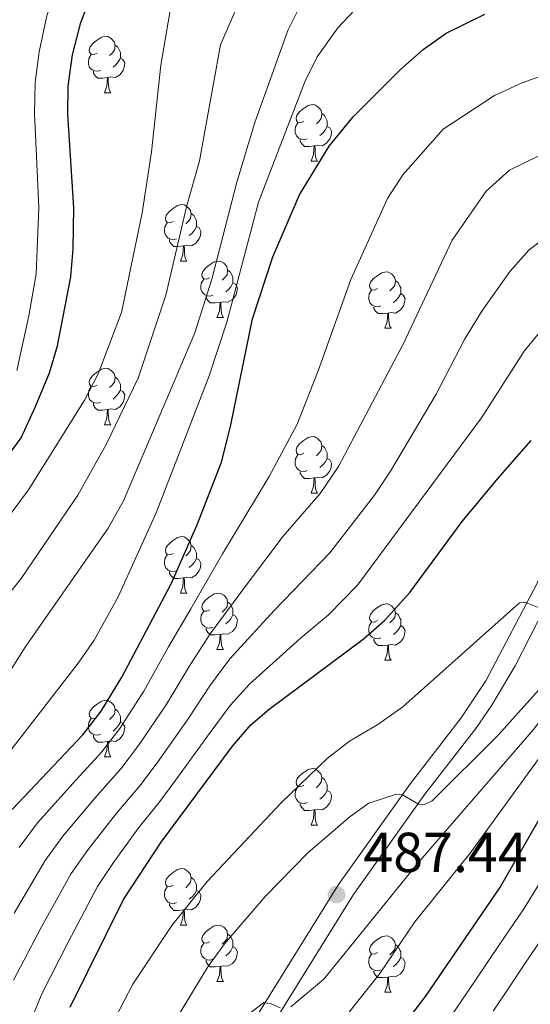
# Model space of a CAD drawing. Units: metres. Extents: x 588859 to 593354, y 4777200 to 4780229.
# Drawn here: x 591942 to 592032, y 4778163 to 4778338 of the extents above; entities that cross this region are included whole.
import ezdxf

# ---------------------------------------------------------------- set-up
doc = ezdxf.new("R2010")
doc.units = ezdxf.units.M
doc.header["$MEASUREMENT"] = 0
doc.linetypes.add('DGN Style 3', pattern=[1147.6976, 819.784, -327.9136])
for name, color, linetype, lineweight in [('Nivel 21', 7, 'Continuous', 0), ('Nivel 36', 7, 'Continuous', 0), ('Nivel 4', 7, 'Continuous', 0), ('Nivel 41', 7, 'Continuous', 0), ('Nivel 5', 7, 'Continuous', 0), ('Nivel 61', 7, 'Continuous', 0), ('Nivel 63', 7, 'Continuous', 0), ('Nivel 7', 7, 'Continuous', 0)]:
    doc.layers.add(name, color=color, linetype=linetype, lineweight=lineweight)
doc.styles.add('Style-arial', font='arial.shx', dxfattribs={"bigfont": 'arialbig.shx'})

# ---------------------------------------------------------------- blocks, each defined once
blk = doc.blocks.new('5PATER')
at = {"layer": 'Nivel 7', "linetype": 'Continuous', "lineweight": 0}
h = blk.add_hatch(color=250, dxfattribs=at)
edge = h.paths.add_edge_path()
edge.add_ellipse((0, 0), major_axis=(-11, -11.1), ratio=0.999422, start_angle=0, end_angle=360)

msp = doc.modelspace()

# ---------------------------------------------------------------- linework, layer by layer
at = {"layer": 'Nivel 21', "color": 250, "linetype": 'DGN Style 3', "lineweight": 0}
msp.add_polyline3d([(591980.42, 4778155.65, 491.22), (591998.36, 4778184.52, 487.44), (592011.14, 4778202.49, 484.78), (592020.15, 4778214.18, 482.14), (592024.49, 4778220.71, 481.37), (592033.45, 4778237.73, 479.42), (592040.39, 4778253.56, 477.66), (592042.41, 4778258.65, 476.86), (592047.68, 4778272.32, 473.92), (592051.56, 4778281.47, 472.96), (592055.23, 4778288.33, 471.34), (592058.36, 4778292.05, 470.16), (592061.41, 4778294.93, 469.22), (592069.51, 4778301.54, 467.24), (592080, 4778308.25, 464.94), (592095.76, 4778318.24, 460.95), (592104.42, 4778322.88, 459.11), (592111.85, 4778326.37, 457.58), (592120.07, 4778329.98, 455.43), (592124.45, 4778332.18, 454.58), (592129.22, 4778335.08, 453.86), (592132.88, 4778338.24, 453.47)], dxfattribs=at)
at = {"layer": 'Nivel 21', "color": 250, "linetype": 'Continuous', "lineweight": 0}
msp.add_polyline3d([(591983.14, 4778153.99, 491.22), (592001.01, 4778182.75, 487.44), (592013.7, 4778200.6, 484.78), (592022.71, 4778212.29, 482.14), (592025.57, 4778216.41, 481.67), (592029.73, 4778223.4, 480.87), (592036.33, 4778236.35, 479.42)], dxfattribs=at)
at = {"layer": 'Nivel 36', "color": 92, "linetype": 'Continuous', "lineweight": 0}
for p, q in [((591956.81, 4778325.23), (591957.94, 4778325.23)), ((591993.5, 4778313.09), (591994.63, 4778313.09)), ((591970.32, 4778295.32), (591971.44, 4778295.32)), ((591976.79, 4778285.29), (591977.92, 4778285.29)), ((592006.56, 4778283.38), (592007.69, 4778283.38)), ((591956.81, 4778266.24), (591957.94, 4778266.24)), ((591993.5, 4778254.1), (591994.63, 4778254.1)), ((591970.32, 4778236.33), (591971.44, 4778236.33)), ((591976.79, 4778226.29), (591977.92, 4778226.29)), ((592006.56, 4778224.39), (592007.69, 4778224.39)), ((591956.81, 4778207.25), (591957.94, 4778207.25)), ((591993.5, 4778195.11), (591994.63, 4778195.11)), ((591970.32, 4778177.34), (591971.44, 4778177.34)), ((591976.79, 4778167.3), (591977.92, 4778167.3)), ((592006.56, 4778165.4), (592007.69, 4778165.4))]:
    msp.add_line(p, q, dxfattribs=at)
at = {"layer": 'Nivel 36', "color": 92, "linetype": 'Continuous', "lineweight": 0, "flags": 128}
for points in [[(591955.51, 4778332.29), (591954.98, 4778332.02), (591954.45, 4778332.08), (591954.19, 4778332.45), (591954.13, 4778332.88), (591954.29, 4778333.4), (591954.77, 4778333.99), (591955.41, 4778334.52), (591956.31, 4778335.1), (591957.05, 4778335.26), (591957.48, 4778335.21), (591958.01, 4778334.9), (591958.54, 4778334.31), (591958.7, 4778333.67), (591958.59, 4778332.82), (591958.16, 4778332.29), (591957.74, 4778331.86)], [(591958.7, 4778333.67), (591959.17, 4778333.36), (591959.49, 4778332.72), (591959.65, 4778332.4), (591959.65, 4778331.82), (591959.65, 4778331.39), (591959.28, 4778330.7), (591958.86, 4778330.22), (591958.38, 4778329.8)], [(591956.1, 4778329.21), (591955.67, 4778329.05), (591955.09, 4778329.11), (591954.61, 4778329.32), (591954.19, 4778329.74), (591953.97, 4778330.33), (591953.97, 4778330.75), (591954.03, 4778331.34), (591954.45, 4778332.02)], [(591959.65, 4778331.39), (591960.1, 4778331.14), (591960.45, 4778330.52), (591960.34, 4778329.8), (591960.13, 4778329.16), (591959.54, 4778328.42), (591958.75, 4778327.94), (591957.9, 4778328.04), (591957.47, 4778327.92)], [(591957.36, 4778327.92), (591956.47, 4778327.83), (591955.62, 4778327.83), (591955.2, 4778328.26), (591954.88, 4778328.74), (591954.88, 4778329.05)], [(591956.81, 4778325.23), (591957.25, 4778326.39), (591957.36, 4778327.92), (591957.47, 4778327.92), (591957.5, 4778327.33), (591957.54, 4778326.64), (591957.61, 4778326.03), (591957.72, 4778325.63), (591957.94, 4778325.23)], [(591992.2, 4778320.15), (591991.67, 4778319.88), (591991.14, 4778319.94), (591990.88, 4778320.31), (591990.82, 4778320.74), (591990.98, 4778321.26), (591991.46, 4778321.85), (591992.1, 4778322.38), (591993, 4778322.96), (591993.74, 4778323.12), (591994.17, 4778323.07), (591994.7, 4778322.76), (591995.23, 4778322.17), (591995.39, 4778321.53), (591995.28, 4778320.68), (591994.85, 4778320.15), (591994.43, 4778319.72)], [(591995.39, 4778321.53), (591995.86, 4778321.22), (591996.18, 4778320.58), (591996.34, 4778320.26), (591996.34, 4778319.68), (591996.34, 4778319.25), (591995.97, 4778318.56), (591995.55, 4778318.08), (591995.07, 4778317.66)], [(591992.79, 4778317.07), (591992.36, 4778316.91), (591991.78, 4778316.97), (591991.3, 4778317.18), (591990.88, 4778317.6), (591990.66, 4778318.19), (591990.66, 4778318.61), (591990.72, 4778319.2), (591991.14, 4778319.88)], [(591996.34, 4778319.25), (591996.79, 4778319), (591997.14, 4778318.38), (591997.03, 4778317.66), (591996.82, 4778317.02), (591996.23, 4778316.28), (591995.44, 4778315.8), (591994.59, 4778315.9), (591994.16, 4778315.78)], [(591994.05, 4778315.78), (591993.16, 4778315.69), (591992.31, 4778315.69), (591991.89, 4778316.12), (591991.57, 4778316.6), (591991.57, 4778316.91)], [(591993.5, 4778313.09), (591993.94, 4778314.25), (591994.05, 4778315.78), (591994.16, 4778315.78), (591994.19, 4778315.19), (591994.23, 4778314.5), (591994.3, 4778313.89), (591994.41, 4778313.49), (591994.63, 4778313.09)], [(591969.02, 4778302.38), (591968.49, 4778302.12), (591967.96, 4778302.17), (591967.69, 4778302.54), (591967.64, 4778302.97), (591967.8, 4778303.49), (591968.28, 4778304.08), (591968.91, 4778304.61), (591969.81, 4778305.2), (591970.56, 4778305.36), (591970.98, 4778305.3), (591971.51, 4778304.99), (591972.04, 4778304.4), (591972.2, 4778303.76), (591972.09, 4778302.91), (591971.67, 4778302.38), (591971.25, 4778301.96)], [(591972.2, 4778303.76), (591972.68, 4778303.45), (591972.99, 4778302.81), (591973.15, 4778302.49), (591973.15, 4778301.91), (591973.15, 4778301.48), (591972.78, 4778300.79), (591972.36, 4778300.31), (591971.88, 4778299.89)], [(591969.6, 4778299.3), (591969.18, 4778299.14), (591968.59, 4778299.2), (591968.12, 4778299.41), (591967.69, 4778299.84), (591967.48, 4778300.42), (591967.48, 4778300.84), (591967.53, 4778301.43), (591967.96, 4778302.12)], [(591973.15, 4778301.48), (591973.61, 4778301.23), (591973.95, 4778300.62), (591973.84, 4778299.89), (591973.63, 4778299.25), (591973.05, 4778298.51), (591972.25, 4778298.03), (591971.4, 4778298.14), (591970.97, 4778298.01)], [(591970.86, 4778298.01), (591969.97, 4778297.92), (591969.13, 4778297.92), (591968.7, 4778298.35), (591968.38, 4778298.83), (591968.38, 4778299.14)], [(591970.32, 4778295.32), (591970.75, 4778296.48), (591970.86, 4778298.01), (591970.97, 4778298.01), (591971.01, 4778297.42), (591971.04, 4778296.74), (591971.11, 4778296.12), (591971.23, 4778295.72), (591971.44, 4778295.32)], [(591975.49, 4778292.35), (591974.96, 4778292.08), (591974.43, 4778292.14), (591974.17, 4778292.51), (591974.11, 4778292.93), (591974.27, 4778293.45), (591974.75, 4778294.05), (591975.39, 4778294.58), (591976.29, 4778295.16), (591977.03, 4778295.32), (591977.46, 4778295.27), (591977.99, 4778294.95), (591978.52, 4778294.37), (591978.68, 4778293.73), (591978.57, 4778292.88), (591978.14, 4778292.35), (591977.72, 4778291.92)], [(591978.68, 4778293.73), (591979.15, 4778293.41), (591979.47, 4778292.77), (591979.63, 4778292.45), (591979.63, 4778291.87), (591979.63, 4778291.45), (591979.26, 4778290.76), (591978.84, 4778290.28), (591978.36, 4778289.86)], [(592005.26, 4778290.44), (592004.73, 4778290.18), (592004.2, 4778290.23), (592003.94, 4778290.6), (592003.88, 4778291.03), (592004.04, 4778291.55), (592004.52, 4778292.14), (592005.16, 4778292.67), (592006.06, 4778293.26), (592006.8, 4778293.42), (592007.23, 4778293.36), (592007.76, 4778293.05), (592008.29, 4778292.46), (592008.45, 4778291.82), (592008.34, 4778290.97), (592007.91, 4778290.44), (592007.49, 4778290.02)], [(591976.08, 4778289.27), (591975.65, 4778289.11), (591975.07, 4778289.17), (591974.59, 4778289.38), (591974.17, 4778289.8), (591973.95, 4778290.39), (591973.95, 4778290.81), (591974.01, 4778291.39), (591974.43, 4778292.08)], [(591979.63, 4778291.45), (591980.08, 4778291.2), (591980.43, 4778290.58), (591980.32, 4778289.86), (591980.11, 4778289.22), (591979.52, 4778288.48), (591978.73, 4778288), (591977.88, 4778288.1), (591977.45, 4778287.97)], [(592008.45, 4778291.82), (592008.92, 4778291.51), (592009.24, 4778290.87), (592009.4, 4778290.55), (592009.4, 4778289.97), (592009.4, 4778289.54), (592009.03, 4778288.85), (592008.61, 4778288.37), (592008.13, 4778287.95)], [(591977.34, 4778287.97), (591976.45, 4778287.89), (591975.6, 4778287.89), (591975.18, 4778288.32), (591974.86, 4778288.79), (591974.86, 4778289.11)], [(592005.85, 4778287.36), (592005.42, 4778287.2), (592004.84, 4778287.26), (592004.36, 4778287.47), (592003.94, 4778287.9), (592003.72, 4778288.48), (592003.72, 4778288.9), (592003.78, 4778289.49), (592004.2, 4778290.18)], [(592009.4, 4778289.54), (592009.85, 4778289.29), (592010.2, 4778288.68), (592010.09, 4778287.95), (592009.88, 4778287.31), (592009.29, 4778286.57), (592008.5, 4778286.09), (592007.65, 4778286.2), (592007.22, 4778286.07)], [(591976.79, 4778285.29), (591977.23, 4778286.45), (591977.34, 4778287.97), (591977.45, 4778287.97), (591977.48, 4778287.39), (591977.52, 4778286.7), (591977.59, 4778286.09), (591977.7, 4778285.69), (591977.92, 4778285.29)], [(592007.11, 4778286.07), (592006.22, 4778285.98), (592005.37, 4778285.98), (592004.95, 4778286.41), (592004.63, 4778286.89), (592004.63, 4778287.2)], [(592006.56, 4778283.38), (592007, 4778284.54), (592007.11, 4778286.07), (592007.22, 4778286.07), (592007.25, 4778285.48), (592007.29, 4778284.8), (592007.36, 4778284.18), (592007.47, 4778283.78), (592007.69, 4778283.38)], [(591955.51, 4778273.3), (591954.98, 4778273.03), (591954.45, 4778273.09), (591954.19, 4778273.46), (591954.13, 4778273.88), (591954.29, 4778274.4), (591954.77, 4778275), (591955.41, 4778275.53), (591956.31, 4778276.11), (591957.05, 4778276.27), (591957.48, 4778276.22), (591958.01, 4778275.9), (591958.54, 4778275.32), (591958.7, 4778274.68), (591958.59, 4778273.83), (591958.16, 4778273.3), (591957.74, 4778272.87)], [(591958.7, 4778274.68), (591959.17, 4778274.36), (591959.49, 4778273.72), (591959.65, 4778273.4), (591959.65, 4778272.82), (591959.65, 4778272.4), (591959.28, 4778271.71), (591958.86, 4778271.23), (591958.38, 4778270.81)], [(591956.1, 4778270.22), (591955.67, 4778270.06), (591955.09, 4778270.12), (591954.61, 4778270.33), (591954.19, 4778270.75), (591953.97, 4778271.34), (591953.97, 4778271.76), (591954.03, 4778272.34), (591954.45, 4778273.03)], [(591959.65, 4778272.4), (591960.1, 4778272.15), (591960.45, 4778271.53), (591960.34, 4778270.81), (591960.13, 4778270.17), (591959.54, 4778269.43), (591958.75, 4778268.95), (591957.9, 4778269.05), (591957.47, 4778268.92)], [(591957.36, 4778268.92), (591956.47, 4778268.84), (591955.62, 4778268.84), (591955.2, 4778269.27), (591954.88, 4778269.74), (591954.88, 4778270.06)], [(591956.81, 4778266.24), (591957.25, 4778267.4), (591957.36, 4778268.92), (591957.47, 4778268.92), (591957.5, 4778268.34), (591957.54, 4778267.65), (591957.61, 4778267.04), (591957.72, 4778266.64), (591957.94, 4778266.24)], [(591992.2, 4778261.16), (591991.67, 4778260.89), (591991.14, 4778260.95), (591990.88, 4778261.32), (591990.82, 4778261.74), (591990.98, 4778262.26), (591991.46, 4778262.86), (591992.1, 4778263.39), (591993, 4778263.97), (591993.74, 4778264.13), (591994.17, 4778264.08), (591994.7, 4778263.76), (591995.23, 4778263.18), (591995.39, 4778262.54), (591995.28, 4778261.69), (591994.85, 4778261.16), (591994.43, 4778260.73)], [(591992.79, 4778258.08), (591992.36, 4778257.92), (591991.78, 4778257.98), (591991.3, 4778258.19), (591990.88, 4778258.61), (591990.66, 4778259.2), (591990.66, 4778259.62), (591990.72, 4778260.2), (591991.14, 4778260.89)], [(591995.39, 4778262.54), (591995.86, 4778262.22), (591996.18, 4778261.58), (591996.34, 4778261.26), (591996.34, 4778260.68), (591996.34, 4778260.26), (591995.97, 4778259.57), (591995.55, 4778259.09), (591995.07, 4778258.67)], [(591996.34, 4778260.26), (591996.79, 4778260.01), (591997.14, 4778259.39), (591997.03, 4778258.67), (591996.82, 4778258.03), (591996.23, 4778257.29), (591995.44, 4778256.81), (591994.59, 4778256.91), (591994.16, 4778256.78)], [(591994.05, 4778256.78), (591993.16, 4778256.7), (591992.31, 4778256.7), (591991.89, 4778257.13), (591991.57, 4778257.6), (591991.57, 4778257.92)], [(591993.5, 4778254.1), (591993.94, 4778255.26), (591994.05, 4778256.78), (591994.16, 4778256.78), (591994.19, 4778256.2), (591994.23, 4778255.51), (591994.3, 4778254.9), (591994.41, 4778254.5), (591994.63, 4778254.1)], [(591969.02, 4778243.39), (591968.49, 4778243.12), (591967.96, 4778243.18), (591967.69, 4778243.55), (591967.64, 4778243.97), (591967.8, 4778244.49), (591968.28, 4778245.09), (591968.91, 4778245.62), (591969.81, 4778246.2), (591970.56, 4778246.36), (591970.98, 4778246.31), (591971.51, 4778245.99), (591972.04, 4778245.41), (591972.2, 4778244.77), (591972.09, 4778243.92), (591971.67, 4778243.39), (591971.25, 4778242.96)], [(591972.2, 4778244.77), (591972.68, 4778244.45), (591972.99, 4778243.81), (591973.15, 4778243.49), (591973.15, 4778242.91), (591973.15, 4778242.49), (591972.78, 4778241.8), (591972.36, 4778241.32), (591971.88, 4778240.9)], [(591969.6, 4778240.31), (591969.18, 4778240.15), (591968.59, 4778240.21), (591968.12, 4778240.42), (591967.69, 4778240.84), (591967.48, 4778241.43), (591967.48, 4778241.85), (591967.53, 4778242.43), (591967.96, 4778243.12)], [(591973.15, 4778242.49), (591973.61, 4778242.24), (591973.95, 4778241.62), (591973.84, 4778240.9), (591973.63, 4778240.26), (591973.05, 4778239.52), (591972.25, 4778239.04), (591971.4, 4778239.14), (591970.97, 4778239.01)], [(591970.86, 4778239.01), (591969.97, 4778238.93), (591969.13, 4778238.93), (591968.7, 4778239.36), (591968.38, 4778239.83), (591968.38, 4778240.15)], [(591970.32, 4778236.33), (591970.75, 4778237.49), (591970.86, 4778239.01), (591970.97, 4778239.01), (591971.01, 4778238.43), (591971.04, 4778237.74), (591971.11, 4778237.13), (591971.23, 4778236.73), (591971.44, 4778236.33)], [(591975.49, 4778233.35), (591974.96, 4778233.09), (591974.43, 4778233.14), (591974.17, 4778233.51), (591974.11, 4778233.94), (591974.27, 4778234.46), (591974.75, 4778235.05), (591975.39, 4778235.58), (591976.29, 4778236.17), (591977.03, 4778236.33), (591977.46, 4778236.27), (591977.99, 4778235.96), (591978.52, 4778235.37), (591978.68, 4778234.73), (591978.57, 4778233.88), (591978.14, 4778233.35), (591977.72, 4778232.93)], [(591978.68, 4778234.73), (591979.15, 4778234.42), (591979.47, 4778233.78), (591979.63, 4778233.46), (591979.63, 4778232.88), (591979.63, 4778232.45), (591979.26, 4778231.76), (591978.84, 4778231.28), (591978.36, 4778230.86)], [(591976.08, 4778230.27), (591975.65, 4778230.11), (591975.07, 4778230.17), (591974.59, 4778230.38), (591974.17, 4778230.81), (591973.95, 4778231.39), (591973.95, 4778231.81), (591974.01, 4778232.4), (591974.43, 4778233.09)], [(592005.26, 4778231.45), (592004.73, 4778231.18), (592004.2, 4778231.24), (592003.94, 4778231.61), (592003.88, 4778232.03), (592004.04, 4778232.55), (592004.52, 4778233.15), (592005.16, 4778233.68), (592006.06, 4778234.26), (592006.8, 4778234.42), (592007.23, 4778234.37), (592007.76, 4778234.05), (592008.29, 4778233.47), (592008.45, 4778232.83), (592008.34, 4778231.98), (592007.91, 4778231.45), (592007.49, 4778231.02)], [(591979.63, 4778232.45), (591980.08, 4778232.2), (591980.43, 4778231.59), (591980.32, 4778230.86), (591980.11, 4778230.22), (591979.52, 4778229.48), (591978.73, 4778229), (591977.88, 4778229.11), (591977.45, 4778228.98)], [(592005.85, 4778228.37), (592005.42, 4778228.21), (592004.84, 4778228.27), (592004.36, 4778228.48), (592003.94, 4778228.9), (592003.72, 4778229.49), (592003.72, 4778229.91), (592003.78, 4778230.49), (592004.2, 4778231.18)], [(592008.45, 4778232.83), (592008.92, 4778232.51), (592009.24, 4778231.87), (592009.4, 4778231.55), (592009.4, 4778230.97), (592009.4, 4778230.55), (592009.03, 4778229.86), (592008.61, 4778229.38), (592008.13, 4778228.96)], [(591977.34, 4778228.98), (591976.45, 4778228.89), (591975.6, 4778228.89), (591975.18, 4778229.32), (591974.86, 4778229.8), (591974.86, 4778230.11)], [(592009.4, 4778230.55), (592009.85, 4778230.3), (592010.2, 4778229.68), (592010.09, 4778228.96), (592009.88, 4778228.32), (592009.29, 4778227.58), (592008.5, 4778227.1), (592007.65, 4778227.2), (592007.22, 4778227.07)], [(591976.79, 4778226.29), (591977.23, 4778227.45), (591977.34, 4778228.98), (591977.45, 4778228.98), (591977.48, 4778228.39), (591977.52, 4778227.71), (591977.59, 4778227.09), (591977.7, 4778226.69), (591977.92, 4778226.29)], [(592007.11, 4778227.07), (592006.22, 4778226.99), (592005.37, 4778226.99), (592004.95, 4778227.42), (592004.63, 4778227.89), (592004.63, 4778228.21)], [(592006.56, 4778224.39), (592007, 4778225.55), (592007.11, 4778227.07), (592007.22, 4778227.07), (592007.25, 4778226.49), (592007.29, 4778225.8), (592007.36, 4778225.19), (592007.47, 4778224.79), (592007.69, 4778224.39)], [(591955.51, 4778214.31), (591954.98, 4778214.04), (591954.45, 4778214.1), (591954.19, 4778214.47), (591954.13, 4778214.89), (591954.29, 4778215.41), (591954.77, 4778216.01), (591955.41, 4778216.54), (591956.31, 4778217.12), (591957.05, 4778217.28), (591957.48, 4778217.23), (591958.01, 4778216.91), (591958.54, 4778216.33), (591958.7, 4778215.69), (591958.59, 4778214.84), (591958.16, 4778214.31), (591957.74, 4778213.88)], [(591958.7, 4778215.69), (591959.17, 4778215.37), (591959.49, 4778214.73), (591959.65, 4778214.41), (591959.65, 4778213.83), (591959.65, 4778213.41), (591959.28, 4778212.72), (591958.86, 4778212.24), (591958.38, 4778211.82)], [(591956.1, 4778211.23), (591955.67, 4778211.07), (591955.09, 4778211.13), (591954.61, 4778211.34), (591954.19, 4778211.76), (591953.97, 4778212.35), (591953.97, 4778212.77), (591954.03, 4778213.35), (591954.45, 4778214.04)], [(591959.65, 4778213.41), (591960.1, 4778213.16), (591960.45, 4778212.54), (591960.34, 4778211.82), (591960.13, 4778211.18), (591959.54, 4778210.44), (591958.75, 4778209.96), (591957.9, 4778210.06), (591957.47, 4778209.93)], [(591957.36, 4778209.93), (591956.47, 4778209.85), (591955.62, 4778209.85), (591955.2, 4778210.28), (591954.88, 4778210.75), (591954.88, 4778211.07)], [(591956.81, 4778207.25), (591957.25, 4778208.41), (591957.36, 4778209.93), (591957.47, 4778209.93), (591957.5, 4778209.35), (591957.54, 4778208.66), (591957.61, 4778208.05), (591957.72, 4778207.65), (591957.94, 4778207.25)], [(591992.2, 4778202.17), (591991.67, 4778201.9), (591991.14, 4778201.96), (591990.88, 4778202.33), (591990.82, 4778202.75), (591990.98, 4778203.27), (591991.46, 4778203.87), (591992.1, 4778204.4), (591993, 4778204.98), (591993.74, 4778205.14), (591994.17, 4778205.09), (591994.7, 4778204.77), (591995.23, 4778204.19), (591995.39, 4778203.55), (591995.28, 4778202.7), (591994.85, 4778202.17), (591994.43, 4778201.74)], [(591995.39, 4778203.55), (591995.86, 4778203.23), (591996.18, 4778202.59), (591996.34, 4778202.27), (591996.34, 4778201.69), (591996.34, 4778201.27), (591995.97, 4778200.58), (591995.55, 4778200.1), (591995.07, 4778199.68)], [(591992.79, 4778199.09), (591992.36, 4778198.93), (591991.78, 4778198.99), (591991.3, 4778199.2), (591990.88, 4778199.62), (591990.66, 4778200.21), (591990.66, 4778200.63), (591990.72, 4778201.21), (591991.14, 4778201.9)], [(591996.34, 4778201.27), (591996.79, 4778201.02), (591997.14, 4778200.4), (591997.03, 4778199.68), (591996.82, 4778199.04), (591996.23, 4778198.3), (591995.44, 4778197.82), (591994.59, 4778197.92), (591994.16, 4778197.79)], [(591994.05, 4778197.79), (591993.16, 4778197.71), (591992.31, 4778197.71), (591991.89, 4778198.14), (591991.57, 4778198.61), (591991.57, 4778198.93)], [(591993.5, 4778195.11), (591993.94, 4778196.27), (591994.05, 4778197.79), (591994.16, 4778197.79), (591994.19, 4778197.21), (591994.23, 4778196.52), (591994.3, 4778195.91), (591994.41, 4778195.51), (591994.63, 4778195.11)], [(591969.02, 4778184.4), (591968.49, 4778184.13), (591967.96, 4778184.19), (591967.69, 4778184.56), (591967.64, 4778184.98), (591967.8, 4778185.5), (591968.28, 4778186.1), (591968.91, 4778186.63), (591969.81, 4778187.21), (591970.56, 4778187.37), (591970.98, 4778187.32), (591971.51, 4778187), (591972.04, 4778186.42), (591972.2, 4778185.78), (591972.09, 4778184.93), (591971.67, 4778184.4), (591971.25, 4778183.97)], [(591972.2, 4778185.78), (591972.68, 4778185.46), (591972.99, 4778184.82), (591973.15, 4778184.5), (591973.15, 4778183.92), (591973.15, 4778183.5), (591972.78, 4778182.81), (591972.36, 4778182.33), (591971.88, 4778181.91)], [(591969.6, 4778181.32), (591969.18, 4778181.16), (591968.59, 4778181.22), (591968.12, 4778181.43), (591967.69, 4778181.85), (591967.48, 4778182.44), (591967.48, 4778182.86), (591967.53, 4778183.44), (591967.96, 4778184.13)], [(591973.15, 4778183.5), (591973.61, 4778183.25), (591973.95, 4778182.63), (591973.84, 4778181.91), (591973.63, 4778181.27), (591973.05, 4778180.53), (591972.25, 4778180.05), (591971.4, 4778180.15), (591970.97, 4778180.02)], [(591970.86, 4778180.02), (591969.97, 4778179.94), (591969.13, 4778179.94), (591968.7, 4778180.37), (591968.38, 4778180.84), (591968.38, 4778181.16)], [(591970.32, 4778177.34), (591970.75, 4778178.5), (591970.86, 4778180.02), (591970.97, 4778180.02), (591971.01, 4778179.44), (591971.04, 4778178.75), (591971.11, 4778178.14), (591971.23, 4778177.74), (591971.44, 4778177.34)], [(591975.49, 4778174.36), (591974.96, 4778174.1), (591974.43, 4778174.15), (591974.17, 4778174.52), (591974.11, 4778174.95), (591974.27, 4778175.47), (591974.75, 4778176.06), (591975.39, 4778176.59), (591976.29, 4778177.18), (591977.03, 4778177.34), (591977.46, 4778177.28), (591977.99, 4778176.97), (591978.52, 4778176.38), (591978.68, 4778175.74), (591978.57, 4778174.89), (591978.14, 4778174.36), (591977.72, 4778173.94)], [(591978.68, 4778175.74), (591979.15, 4778175.43), (591979.47, 4778174.79), (591979.63, 4778174.47), (591979.63, 4778173.89), (591979.63, 4778173.46), (591979.26, 4778172.77), (591978.84, 4778172.29), (591978.36, 4778171.87)], [(592005.26, 4778172.46), (592004.73, 4778172.19), (592004.2, 4778172.25), (592003.94, 4778172.62), (592003.88, 4778173.04), (592004.04, 4778173.56), (592004.52, 4778174.16), (592005.16, 4778174.69), (592006.06, 4778175.27), (592006.8, 4778175.43), (592007.23, 4778175.38), (592007.76, 4778175.06), (592008.29, 4778174.48), (592008.45, 4778173.84), (592008.34, 4778172.99), (592007.91, 4778172.46), (592007.49, 4778172.03)], [(591976.08, 4778171.28), (591975.65, 4778171.12), (591975.07, 4778171.18), (591974.59, 4778171.39), (591974.17, 4778171.82), (591973.95, 4778172.4), (591973.95, 4778172.82), (591974.01, 4778173.41), (591974.43, 4778174.1)], [(591979.63, 4778173.46), (591980.08, 4778173.21), (591980.43, 4778172.6), (591980.32, 4778171.87), (591980.11, 4778171.23), (591979.52, 4778170.49), (591978.73, 4778170.01), (591977.88, 4778170.12), (591977.45, 4778169.99)], [(592008.45, 4778173.84), (592008.92, 4778173.52), (592009.24, 4778172.88), (592009.4, 4778172.56), (592009.4, 4778171.98), (592009.4, 4778171.56), (592009.03, 4778170.87), (592008.61, 4778170.39), (592008.13, 4778169.97)], [(592005.85, 4778169.38), (592005.42, 4778169.22), (592004.84, 4778169.28), (592004.36, 4778169.49), (592003.94, 4778169.91), (592003.72, 4778170.5), (592003.72, 4778170.92), (592003.78, 4778171.5), (592004.2, 4778172.19)], [(591977.34, 4778169.99), (591976.45, 4778169.9), (591975.6, 4778169.9), (591975.18, 4778170.33), (591974.86, 4778170.81), (591974.86, 4778171.12)], [(591976.79, 4778167.3), (591977.23, 4778168.46), (591977.34, 4778169.99), (591977.45, 4778169.99), (591977.48, 4778169.4), (591977.52, 4778168.72), (591977.59, 4778168.1), (591977.7, 4778167.7), (591977.92, 4778167.3)], [(592009.4, 4778171.56), (592009.85, 4778171.31), (592010.2, 4778170.69), (592010.09, 4778169.97), (592009.88, 4778169.33), (592009.29, 4778168.59), (592008.5, 4778168.11), (592007.65, 4778168.21), (592007.22, 4778168.08)], [(592007.11, 4778168.08), (592006.22, 4778168), (592005.37, 4778168), (592004.95, 4778168.43), (592004.63, 4778168.9), (592004.63, 4778169.22)], [(592006.56, 4778165.4), (592007, 4778166.56), (592007.11, 4778168.08), (592007.22, 4778168.08), (592007.25, 4778167.5), (592007.29, 4778166.81), (592007.36, 4778166.2), (592007.47, 4778165.8), (592007.69, 4778165.4)]]:
    msp.add_lwpolyline(points, dxfattribs=at)
at = {"layer": 'Nivel 4', "color": 36, "linetype": 'Continuous', "lineweight": 30, "flags": 128}
for points, elevation in [([(591950.37, 4778326.4), (591951.14, 4778332), (591952.6, 4778337.73), (591954.41, 4778342.4)], 425), ([(591940.42, 4778197.88), (591953.01, 4778211.14), (591956.23, 4778215.34), (591959.91, 4778221.37), (591968.64, 4778237.95), (591973.19, 4778248.31), (591977.62, 4778259.59), (591979.21, 4778265.92), (591983.12, 4778285.08), (591986.68, 4778296.06), (591991.46, 4778307.11), (591996.7, 4778315.73), (592000.94, 4778320.95), (592009.25, 4778329.26), (592013.41, 4778332.92), (592017.49, 4778335.8), (592024.3, 4778339.22)], 450), ([(591894.22, 4778162.9), (591904.79, 4778200.93), (591912.8, 4778223.04), (591917.63, 4778234.72), (591920.33, 4778239.98), (591923.47, 4778243.87), (591939.05, 4778259.85), (591942.01, 4778263.9), (591944.58, 4778269.48), (591947.04, 4778275.46), (591948.48, 4778280.25), (591950.83, 4778292.5), (591951.25, 4778297.48), (591951.37, 4778304.77), (591950.33, 4778321.4), (591950.37, 4778326.4)], 425), ([(592010.01, 4778159.65), (592013.79, 4778164.62), (592026.98, 4778183.95), (592035.18, 4778198.17), (592041.49, 4778207.9), (592055.38, 4778224.07), (592059.72, 4778228.46), (592063.61, 4778231.59), (592070.66, 4778235.97), (592080.39, 4778241.08), (592111.59, 4778255.68), (592133.13, 4778266.86), (592137.44, 4778269.4), (592147.3, 4778276.74), (592155.13, 4778284.71), (592168.53, 4778296.89), (592172.73, 4778299.6), (592177.29, 4778301.91), (592183.8, 4778304.71), (592189, 4778306.39)], 500), ([(591950.73, 4778162.73), (591960.18, 4778181.89), (591966.86, 4778192.05), (591979.52, 4778209.11), (591982.8, 4778212.91), (591986.05, 4778215.72), (592002.76, 4778228.16), (592006.53, 4778231.47), (592011.04, 4778236.46), (592020.31, 4778249.03), (592026.69, 4778256.72), (592032.58, 4778263.44)], 475)]:
    msp.add_lwpolyline(points, dxfattribs=dict(at, elevation=elevation))
at = {"layer": 'Nivel 5', "color": 36, "linetype": 'Continuous', "lineweight": 0, "flags": 128}
for points, elevation in [([(591941.25, 4778275.88), (591943.38, 4778285.62), (591944.68, 4778293.04), (591945.15, 4778304.86), (591944.68, 4778315.2), (591944.41, 4778321.53), (591944.53, 4778327.05), (591945.24, 4778332.52), (591946.58, 4778338.92), (591948.23, 4778343.77), (591951.56, 4778350.41), (591954.35, 4778354.72), (591957.85, 4778360.29), (591961.11, 4778364.92), (591965.73, 4778370.39), (591972.21, 4778378.73), (591978.61, 4778385.37)], 420), ([(592018.04, 4778368.09), (592011.1, 4778367.37), (592006.18, 4778366.37), (592000.72, 4778364.66), (591995.36, 4778362.09), (591990.61, 4778358.17), (591987.27, 4778354.46), (591984.44, 4778350.03), (591977.43, 4778333.74), (591973.71, 4778313.12), (591971.38, 4778304.98), (591967.7, 4778289.28), (591962.78, 4778274.51), (591957.1, 4778262.75), (591952.1, 4778253.73), (591942.02, 4778238.89), (591932.23, 4778226.56), (591926.65, 4778218.19), (591919.35, 4778202.67), (591912.92, 4778186.63), (591910.01, 4778179.19), (591907.82, 4778173.3), (591905.38, 4778165.7), (591903, 4778159.13)], 435), ([(591929.97, 4778236.7), (591943.32, 4778254.65), (591953.23, 4778270.49), (591955.7, 4778275.28), (591959.84, 4778286.2), (591963.5, 4778303.87), (591965.14, 4778314.75), (591966.8, 4778330.11), (591969.04, 4778343.03)], 430), ([(591992.09, 4778341.8), (591989.35, 4778336.28), (591983.5, 4778319.97), (591980.33, 4778309.35)], 440), ([(591935.29, 4778202.12), (591952.13, 4778223.87), (591955, 4778227.99), (591959.24, 4778235.66), (591965.99, 4778250.61), (591975.4, 4778274.96), (591978.54, 4778284.46), (591984.14, 4778305.79), (591992.36, 4778327.17), (591994.59, 4778331.64), (591998.25, 4778336.76), (592002.18, 4778340.98)], 445), ([(591941.69, 4778191.14), (591944.93, 4778195.52), (591951.22, 4778202.52), (591956.37, 4778208.13), (591959.55, 4778212.29), (591963.83, 4778218.92), (591968.21, 4778226.75), (591972.12, 4778233.51), (591977.78, 4778243.3), (591986.04, 4778257.03), (591991, 4778266.36), (591994.77, 4778275.83), (592000.56, 4778292.02), (592007.07, 4778306.45), (592009.76, 4778310.66), (592016.93, 4778318.74), (592026.04, 4778324.73), (592030.94, 4778326.98), (592036.02, 4778328.82)], 455), ([(591940.78, 4778179.46), (591946.31, 4778188.83), (591949.43, 4778193.16), (591955.13, 4778199.9), (591959.74, 4778205.11), (591962.87, 4778209.24), (591967.76, 4778216.46), (591971.86, 4778223.29), (591975.6, 4778229.06), (591982.38, 4778238.29), (591988.55, 4778246.43), (591995.09, 4778254), (591998.35, 4778258.83), (592009.84, 4778280.58), (592018.56, 4778299.06), (592024.59, 4778307.74), (592028.68, 4778311.5), (592033.81, 4778313.99)], 460), ([(591980.33, 4778309.35), (591975.89, 4778292.13), (591972.87, 4778282.6), (591960.18, 4778252.7), (591957.45, 4778247.87), (591942.77, 4778226.71), (591932.04, 4778209.77), (591926.87, 4778202.65), (591917.98, 4778183.84), (591915.23, 4778177.7), (591912.62, 4778171.27), (591910.3, 4778164.69), (591907.39, 4778157.25)], 440), ([(591940.7, 4778167.53), (591945.57, 4778176.88), (591950.93, 4778186.52), (591953.93, 4778190.79), (591959.04, 4778197.28), (591963.11, 4778202.1), (591966.18, 4778206.18), (591971.68, 4778214.01), (591975.51, 4778219.83), (591979.08, 4778224.62), (591986.98, 4778233.28), (591996.83, 4778243.48), (592004.72, 4778253.72), (592007.58, 4778257.98), (592015.69, 4778271.7), (592020.74, 4778281.4), (592023.82, 4778286.44), (592028.82, 4778293.54), (592032.13, 4778297.28), (592036.5, 4778300.62)], 465), ([(591942.66, 4778157.74), (591945.72, 4778165.13), (591950.36, 4778174.29), (591955.56, 4778184.2), (591958.43, 4778188.43), (591962.95, 4778194.67), (591966.47, 4778199.08), (591969.5, 4778203.13), (591975.6, 4778211.56), (591979.15, 4778216.37), (591982.56, 4778220.17), (591991.57, 4778228.27), (591996.57, 4778232.47), (592001.74, 4778237.73), (592023.75, 4778267.46), (592031.33, 4778279.33), (592037.95, 4778287.34)], 470), ([(591996.05, 4778156.61), (592005.67, 4778168.72), (592011.92, 4778177.89), (592021.7, 4778190.11), (592034.26, 4778207.43), (592043.26, 4778217.54), (592051.39, 4778227.95), (592055.04, 4778231.68), (592062.68, 4778238.25), (592074.06, 4778246.22), (592081.8, 4778250.08), (592089.25, 4778253.57), (592094.81, 4778256.51), (592099.38, 4778258.77), (592108, 4778262.9), (592116.66, 4778267.39), (592123.6, 4778270.15), (592131.15, 4778273.84), (592140.41, 4778278.98), (592145.09, 4778282.46)], 495), ([(591989.88, 4778162.83), (591995.76, 4778167.74), (592012.45, 4778188.36), (592032.94, 4778212.06), (592047.58, 4778231.6), (592050.8, 4778235.42), (592061.44, 4778245.89), (592065.3, 4778249.06)], 490), ([(592025.81, 4778162.01), (592028.58, 4778166.17), (592031.38, 4778170.37), (592035.52, 4778176.48), (592041.33, 4778185.3), (592044.62, 4778190.08), (592047.96, 4778194.41), (592053.58, 4778201.32), (592060.5, 4778208.49), (592064.49, 4778212.68), (592070.19, 4778218.01), (592078.35, 4778223.72), (592087.99, 4778229.62), (592096.74, 4778234.39), (592105.5, 4778239.16), (592110.09, 4778241.69)], 510), ([(591954.93, 4778153.51), (591961.83, 4778166.82), (591968.8, 4778177.27), (591975.05, 4778185.06), (591988.21, 4778199.06), (591996.35, 4778206.94), (592000.31, 4778209.99), (592005.34, 4778212.96), (592009.8, 4778216.13), (592030.51, 4778234.57), (592031.59, 4778234.68), (592034.58, 4778233.45)], 480), ([(591959.98, 4778144.8), (591975.19, 4778169.92), (591978.1, 4778173.98), (591985.41, 4778182.45), (591992.9, 4778190.18), (592000.41, 4778196.65), (592003.77, 4778199.02), (592008.66, 4778200.57), (592009.7, 4778200.48), (592012.56, 4778198.84), (592013.47, 4778198.68), (592014.93, 4778199.35), (592026.67, 4778211.09), (592033.88, 4778219.06)], 485), ([(592018.41, 4778161.24), (592021.21, 4778165.38), (592026.81, 4778173.69), (592031.25, 4778180.22), (592036.65, 4778188.96)], 505), ([(591981.44, 4778160.76), (591985.11, 4778163.55), (591986.38, 4778163.35), (591988.03, 4778162.61)], 490)]:
    msp.add_lwpolyline(points, dxfattribs=dict(at, elevation=elevation))
at = {"layer": 'Nivel 61', "color": 250, "linetype": 'Continuous', "lineweight": 0}
msp.add_3dface([(589784.51, 4777605.3), (589753.92, 4779918.91), (593140.94, 4779964.39), (593172.68, 4777650.81)], dxfattribs=at)
at = {"layer": 'Nivel 63', "color": 7, "linetype": 'Continuous', "lineweight": 0}
msp.add_3dface([(588899.02, 4777199.53), (588859.17, 4780169.27), (593313.68, 4780229.1), (593353.56, 4777259.36)], dxfattribs=at)

# ---------------------------------------------------------------- block references
at = {"layer": 'Nivel 7', "color": 250, "linetype": 'Continuous', "lineweight": 0, "xscale": 0.09999983015004542, "yscale": 0.09999983015004542, "zscale": 0.09999983015004542}
msp.add_blockref('5PATER', (591998, 4778182.75, 487.44), dxfattribs=at)

# ---------------------------------------------------------------- texts
at = {"layer": 'Nivel 41', "color": 250, "linetype": 'Continuous', "lineweight": 0, "style": 'Style-arial'}
msp.add_text('487.44', height=7, dxfattribs=at).set_placement((592002.77, 4778186.75, 487.44))

doc.saveas('drawing.dxf')
